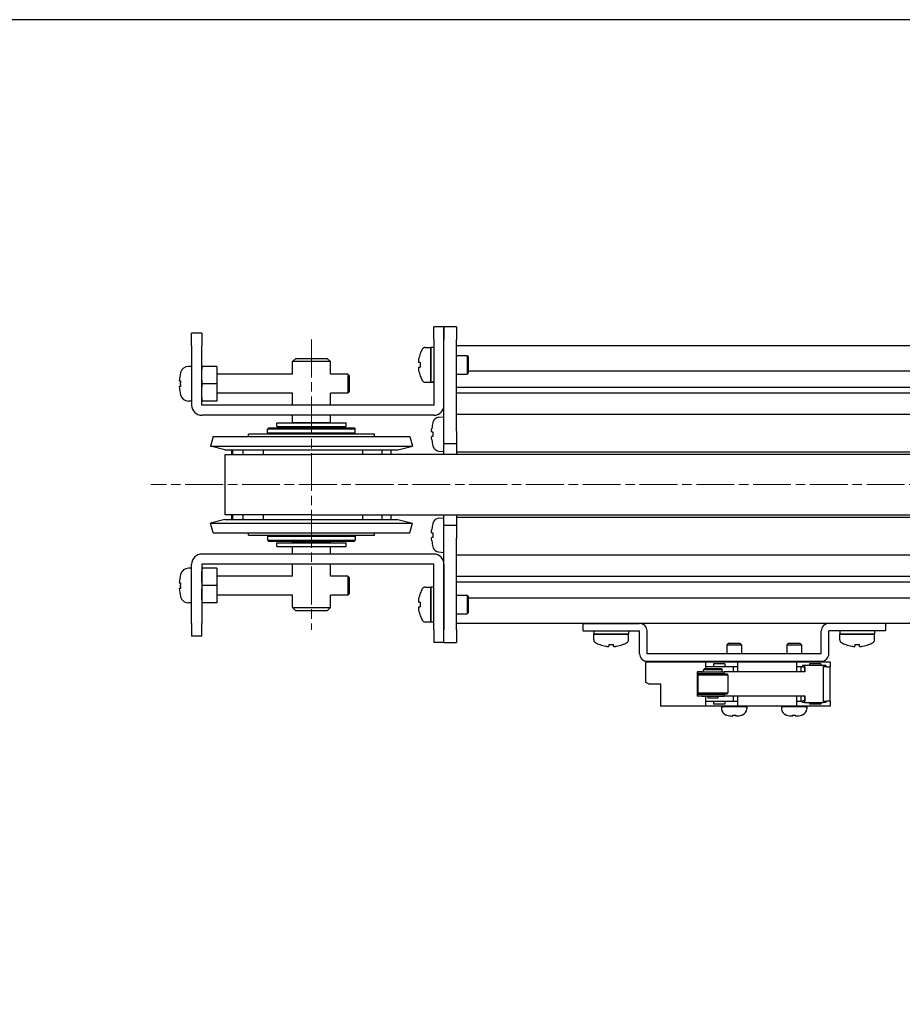
# Model space of a CAD drawing. Units: millimetres. Extents: x 0 to 800, y 0 to 500.
# Drawn here: x 172 to 312, y 344 to 500 of the extents above; entities that cross this region are included whole.
import ezdxf

# ---------------------------------------------------------------- set-up
doc = ezdxf.new("R2010")
doc.units = ezdxf.units.MM
doc.linetypes.add('AM_ISO08W050x2', pattern=[9, 6, -0.75, 1.5, -0.75])
doc.layers.add('AM_7', color=142, linetype='AM_ISO08W050x2', lineweight=13)
doc.layers.add('AM_VIEWS', color=1, linetype='Continuous', lineweight=25, plot=False)

msp = doc.modelspace()

# ---------------------------------------------------------------- linework, layer by layer
at = {"lineweight": 30}
for p, q in [((239.2432, 451.2884), (237.6432, 451.2884)), ((237.6432, 449.2884), (237.6432, 451.2884)), ((239.2432, 449.2884), (239.2432, 451.2884)), ((241.2432, 451.2884), (239.2432, 451.2884)), ((239.2432, 451.2884), (239.2432, 449.2884)), ((241.2432, 451.2884), (241.2432, 449.2884)), ((199.2432, 448.2884), (199.2432, 450.2884)), ((200.8432, 450.2884), (199.2432, 450.2884)), ((200.8432, 450.2884), (200.8432, 448.2884)), ((199.2432, 448.2884), (199.2432, 438.8984)), ((200.8432, 438.8984), (200.8432, 448.2884)), ((236.2428, 448.0384), (237.1432, 448.0384)), ((237.1432, 442.5384), (237.1432, 448.0384)), ((237.1432, 448.0384), (237.1432, 442.5498)), ((237.6432, 448.0384), (237.1432, 448.0384)), ((237.6432, 449.2884), (237.6432, 438.8984)), ((239.2432, 434.7884), (239.2432, 449.2884)), ((239.2432, 438.8984), (239.2432, 449.2884)), ((241.2432, 434.7884), (241.2432, 449.2884)), ((356.2432, 448.2884), (241.2432, 448.2884)), ((235.4907, 447.0884), (235.4769, 447.0884)), ((241.2432, 446.7884), (242.8932, 446.7884)), ((242.8932, 446.7884), (242.8932, 443.7884)), ((243.1432, 446.5384), (242.8932, 446.7884)), ((243.1432, 444.0384), (243.1432, 446.5384)), ((199.2432, 445.0384), (198.7453, 445.0384)), ((203.2432, 445.0384), (200.9572, 445.0384)), ((203.2432, 445.0384), (203.2432, 442.2884)), ((215.7432, 446.2884), (215.2432, 445.7884)), ((221.2432, 445.7884), (215.2432, 445.7884)), ((215.2432, 443.7884), (215.2432, 445.7884)), ((215.7432, 446.2884), (220.7432, 446.2884)), ((220.7432, 446.2884), (221.2432, 445.7884)), ((221.2432, 443.7884), (221.2432, 445.7884)), ((235.4907, 445.6484), (235.2305, 445.6484)), ((235.2305, 444.9284), (235.4907, 444.9284)), ((215.2432, 443.7884), (203.2432, 443.7884)), ((223.9932, 443.7884), (221.2432, 443.7884)), ((223.9932, 443.7884), (223.9932, 440.7884)), ((224.2432, 443.5384), (223.9932, 443.7884)), ((224.2432, 441.0384), (224.2432, 443.5384)), ((235.4769, 443.4884), (235.4907, 443.4884)), ((241.2432, 443.7884), (242.8932, 443.7884)), ((243.1432, 444.0384), (242.8932, 443.7884)), ((356.2432, 444.2884), (243.1432, 444.2884)), ((197.2739, 442.7384), (197.4949, 442.7384)), ((197.4949, 441.8384), (197.2739, 441.8384)), ((197.4949, 442.7384), (197.5101, 442.7384)), ((197.5101, 441.8384), (197.4949, 441.8384)), ((203.2432, 442.2884), (200.9572, 442.2884)), ((203.2432, 442.2884), (203.2432, 439.5384)), ((236.2428, 442.5384), (237.1432, 442.5384)), ((237.6432, 442.5384), (237.5762, 442.5384)), ((215.2432, 440.7884), (203.2432, 440.7884)), ((215.2432, 438.8884), (215.2432, 440.7884)), ((221.2432, 438.8884), (221.2432, 440.7884)), ((223.9932, 440.7884), (221.2432, 440.7884)), ((224.2432, 441.0384), (223.9932, 440.7884)), ((241.2432, 441.7423), (356.2432, 441.7423)), ((356.2432, 440.7884), (241.2432, 440.7884)), ((199.2432, 439.5384), (198.7453, 439.5384)), ((237.6332, 438.8884), (200.8532, 438.8884)), ((203.2432, 439.5384), (200.9572, 439.5384)), ((237.6332, 437.2884), (200.8532, 437.2884)), ((215.2432, 436.0884), (215.2432, 437.2884)), ((221.2432, 436.0884), (221.2432, 437.2884)), ((241.2432, 437.4884), (356.2432, 437.4884)), ((212.7432, 436.0884), (223.7432, 436.0884)), ((212.7432, 435.4884), (212.7432, 436.0884)), ((221.2432, 436.0884), (215.2432, 436.0884)), ((223.7432, 435.4884), (223.7432, 436.0884)), ((237.4786, 436.0884), (237.4885, 436.0884)), ((238.3959, 436.9643), (239.2432, 437.0384)), ((202.6573, 433.9473), (202.2432, 432.4019)), ((202.6573, 433.9473), (233.8291, 433.9473)), ((228.2432, 434.2884), (208.2432, 434.2884)), ((208.2432, 433.9473), (208.2432, 434.2884)), ((211.4932, 435.2884), (211.2932, 435.0884)), ((225.1932, 435.0884), (211.2932, 435.0884)), ((211.2932, 434.4884), (211.2932, 435.0884)), ((211.2932, 434.4884), (225.1932, 434.4884)), ((211.4932, 434.2884), (211.2932, 434.4884)), ((211.4932, 435.2884), (224.9932, 435.2884)), ((212.7432, 435.4884), (223.7432, 435.4884)), ((215.2432, 435.3884), (221.2432, 435.3884)), ((215.2432, 435.2884), (215.2432, 435.3884)), ((215.7432, 435.4884), (215.7432, 435.3884)), ((220.7432, 435.4884), (220.7432, 435.3884)), ((221.2432, 435.2884), (221.2432, 435.3884)), ((224.9932, 435.2884), (225.1932, 435.0884)), ((224.9932, 434.2884), (225.1932, 434.4884)), ((225.1932, 434.4884), (225.1932, 435.0884)), ((228.2432, 433.9473), (228.2432, 434.2884)), ((233.8291, 433.9473), (234.2432, 432.4019)), ((237.3132, 434.6551), (237.4885, 434.6551)), ((239.2432, 432.7884), (239.2432, 434.7884)), ((241.2432, 434.7884), (241.2432, 432.7884)), ((202.2432, 432.4019), (234.2432, 432.4019)), ((204.5325, 431.7884), (202.2432, 432.4019)), ((231.9538, 431.7884), (234.2432, 432.4019)), ((237.4885, 433.9218), (237.3132, 433.9218)), ((237.4885, 432.4884), (237.4786, 432.4884)), ((239.2432, 432.7884), (241.2432, 432.7884)), ((239.2432, 431.0884), (239.2432, 432.7884)), ((241.2432, 432.7884), (241.2432, 431.0884)), ((204.5325, 431.7884), (231.9538, 431.7884)), ((204.5632, 431.0884), (218.2432, 431.0884)), ((204.5632, 421.4884), (204.5632, 431.0884)), ((205.6371, 431.0884), (205.6371, 431.7884)), ((205.7187, 431.7884), (205.7187, 431.0884)), ((207.3646, 431.7884), (207.3646, 431.0884)), ((210.5739, 431.7884), (210.5739, 431.0884)), ((356.2432, 431.0884), (218.2432, 431.0884)), ((226.3925, 431.0884), (226.3925, 431.7884)), ((229.4256, 431.0884), (229.4256, 431.7884)), ((230.8493, 431.0884), (230.8493, 431.7884)), ((238.3959, 431.6125), (239.2432, 431.5384)), ((356.2432, 431.4618), (241.2432, 431.4618)), ((218.2432, 421.4884), (204.5632, 421.4884)), ((205.6371, 420.7884), (205.6371, 421.4884)), ((205.7187, 421.4884), (205.7187, 420.7884)), ((207.3646, 421.4884), (207.3646, 420.7884)), ((210.5739, 421.4884), (210.5739, 420.7884)), ((218.2432, 421.4884), (356.2432, 421.4884)), ((226.3925, 420.7884), (226.3925, 421.4884)), ((229.4256, 420.7884), (229.4256, 421.4884)), ((230.8493, 420.7884), (230.8493, 421.4884)), ((239.2432, 419.7884), (239.2432, 421.4884)), ((241.2432, 421.4884), (241.2432, 419.7884)), ((204.5325, 420.7884), (202.2432, 420.175)), ((202.2432, 420.175), (234.2432, 420.175)), ((202.6573, 418.6295), (202.2432, 420.175)), ((204.5325, 420.7884), (231.9538, 420.7884)), ((231.9538, 420.7884), (234.2432, 420.175)), ((233.8291, 418.6295), (234.2432, 420.175)), ((237.4786, 420.0884), (237.4885, 420.0884)), ((238.3959, 420.9643), (239.2432, 421.0384)), ((241.2432, 421.1151), (356.2432, 421.1151)), ((202.6573, 418.6295), (233.8291, 418.6295)), ((208.2432, 418.2884), (208.2432, 418.6295)), ((228.2432, 418.2884), (228.2432, 418.6295)), ((237.3132, 418.6551), (237.4885, 418.6551)), ((239.2432, 417.7884), (239.2432, 419.7884)), ((241.2432, 419.7884), (239.2432, 419.7884)), ((241.2432, 419.7884), (241.2432, 417.7884)), ((208.2432, 418.2884), (228.2432, 418.2884)), ((211.4932, 418.2884), (211.2932, 418.0884)), ((225.1932, 418.0884), (211.2932, 418.0884)), ((211.2932, 418.0884), (211.2932, 417.4884)), ((211.2932, 417.4884), (225.1932, 417.4884)), ((211.4932, 417.2884), (211.2932, 417.4884)), ((224.9932, 417.2884), (211.4932, 417.2884)), ((212.7432, 417.0884), (223.7432, 417.0884)), ((212.7432, 416.4884), (212.7432, 417.0884)), ((215.2432, 417.1884), (215.2432, 417.2884)), ((221.2432, 417.1884), (215.2432, 417.1884)), ((215.7432, 417.1884), (215.7432, 417.0884)), ((220.7432, 417.1884), (220.7432, 417.0884)), ((221.2432, 417.1884), (221.2432, 417.2884)), ((223.7432, 416.4884), (223.7432, 417.0884)), ((224.9932, 418.2884), (225.1932, 418.0884)), ((224.9932, 417.2884), (225.1932, 417.4884)), ((225.1932, 418.0884), (225.1932, 417.4884)), ((237.4885, 417.9218), (237.3132, 417.9218)), ((239.2432, 403.2884), (239.2432, 417.7884)), ((241.2432, 403.2884), (241.2432, 417.7884)), ((237.6332, 415.2884), (200.8532, 415.2884)), ((212.7432, 416.4884), (223.7432, 416.4884)), ((215.2432, 416.4884), (221.2432, 416.4884)), ((215.2432, 415.2884), (215.2432, 416.4884)), ((221.2432, 415.2884), (221.2432, 416.4884)), ((237.4885, 416.4884), (237.4786, 416.4884)), ((238.3959, 415.6125), (239.2432, 415.5384)), ((199.2432, 404.2884), (199.2432, 413.6784)), ((200.8432, 413.6784), (200.8432, 404.2884)), ((237.6332, 413.6884), (200.8532, 413.6884)), ((215.2432, 411.7884), (215.2432, 413.6884)), ((221.2432, 411.7884), (221.2432, 413.6884)), ((237.6432, 403.2884), (237.6432, 413.6784)), ((239.2432, 413.6784), (239.2432, 403.2884)), ((356.2432, 415.0884), (241.2432, 415.0884)), ((199.2432, 413.0384), (198.7453, 413.0384)), ((203.2432, 413.0384), (200.9572, 413.0384)), ((203.2432, 413.0384), (203.2432, 410.2884)), ((197.2739, 410.7384), (197.4949, 410.7384)), ((197.4949, 410.7384), (197.5101, 410.7384)), ((215.2432, 411.7884), (203.2432, 411.7884)), ((223.9932, 411.7884), (221.2432, 411.7884)), ((223.9932, 411.7884), (223.9932, 408.7884)), ((224.2432, 411.5384), (223.9932, 411.7884)), ((224.2432, 409.0384), (224.2432, 411.5384)), ((241.2432, 411.7884), (356.2432, 411.7884)), ((356.2432, 410.8345), (241.2432, 410.8345)), ((197.4949, 409.8384), (197.2739, 409.8384)), ((197.5101, 409.8384), (197.4949, 409.8384)), ((203.2432, 410.2884), (200.9572, 410.2884)), ((203.2432, 410.2884), (203.2432, 407.5384)), ((224.2432, 409.0384), (223.9932, 408.7884)), ((235.4907, 409.0884), (235.4769, 409.0884)), ((236.2428, 410.0384), (237.1432, 410.0384)), ((237.1432, 404.5384), (237.1432, 410.0384)), ((237.1432, 410.0384), (237.1432, 404.5498)), ((237.6432, 410.0384), (237.1432, 410.0384)), ((199.2432, 407.5384), (198.7453, 407.5384)), ((203.2432, 407.5384), (200.9572, 407.5384)), ((215.2432, 408.7884), (203.2432, 408.7884)), ((215.2432, 406.7884), (215.2432, 408.7884)), ((221.2432, 406.7884), (221.2432, 408.7884)), ((223.9932, 408.7884), (221.2432, 408.7884)), ((235.4907, 407.6484), (235.2305, 407.6484)), ((241.2432, 408.7884), (242.8932, 408.7884)), ((242.8932, 408.7884), (242.8932, 405.7884)), ((243.1432, 408.5384), (242.8932, 408.7884)), ((243.1432, 406.0384), (243.1432, 408.5384)), ((356.2432, 408.2884), (243.1432, 408.2884)), ((215.2432, 406.7884), (221.2432, 406.7884)), ((215.7432, 406.2884), (215.2432, 406.7884)), ((220.7432, 406.2884), (215.7432, 406.2884)), ((220.7432, 406.2884), (221.2432, 406.7884)), ((235.2305, 406.9284), (235.4907, 406.9284)), ((243.1432, 406.0384), (242.8932, 405.7884)), ((199.2432, 404.2884), (199.2432, 402.2884)), ((200.8432, 402.2884), (200.8432, 404.2884)), ((235.4769, 405.4884), (235.4907, 405.4884)), ((236.2428, 404.5384), (237.1432, 404.5384)), ((237.6432, 404.5384), (237.5762, 404.5384)), ((241.2432, 405.7884), (242.8932, 405.7884)), ((356.2432, 404.2884), (241.2432, 404.2884)), ((261.2432, 404.2884), (270.2432, 404.2884)), ((261.2432, 404.2884), (261.2432, 403.0884)), ((309.2432, 404.2884), (300.2432, 404.2884)), ((309.2432, 404.2884), (309.2432, 403.0884)), ((237.6432, 403.2884), (237.6432, 401.2884)), ((239.2432, 401.2884), (239.2432, 403.2884)), ((239.2432, 401.2884), (239.2432, 403.2884)), ((241.2432, 403.2884), (241.2432, 401.2884)), ((261.2432, 403.0884), (270.2432, 403.0884)), ((262.9932, 403.0884), (262.9932, 402.5884)), ((268.4932, 403.0884), (268.4932, 402.5884)), ((270.2432, 399.4884), (270.2432, 403.0884)), ((271.4432, 399.4884), (271.4432, 403.0884)), ((299.0432, 399.4884), (299.0432, 403.0884)), ((300.2432, 399.4884), (300.2432, 403.0884)), ((309.2432, 403.0884), (300.2432, 403.0884)), ((301.9932, 403.0884), (301.9932, 402.5884)), ((307.4932, 403.0884), (307.4932, 402.5884)), ((200.8432, 402.2884), (199.2432, 402.2884)), ((239.2432, 401.2884), (237.6432, 401.2884)), ((239.2432, 401.2884), (241.2432, 401.2884)), ((268.4932, 402.5884), (262.9932, 402.5884)), ((262.9932, 401.688), (262.9932, 402.5884)), ((262.9932, 402.5884), (268.4932, 402.5884)), ((268.4932, 401.688), (268.4932, 402.5884)), ((307.4932, 402.5884), (301.9932, 402.5884)), ((301.9932, 401.688), (301.9932, 402.5884)), ((301.9932, 402.5884), (307.4932, 402.5884)), ((307.4932, 401.688), (307.4932, 402.5884)), ((263.9432, 400.936), (263.9432, 400.9221)), ((265.3832, 400.936), (265.3832, 400.6757)), ((266.1032, 400.6757), (266.1032, 400.936)), ((267.5432, 400.9221), (267.5432, 400.936)), ((284.2932, 401.0884), (284.0932, 400.8884)), ((284.0932, 400.8884), (286.3932, 400.8884)), ((284.0932, 400.8884), (284.0932, 399.4884)), ((286.1932, 401.0884), (284.2932, 401.0884)), ((286.1932, 401.0884), (286.3932, 400.8884)), ((286.3932, 400.8884), (286.3932, 399.4884)), ((293.7932, 401.0884), (293.5932, 400.8884)), ((293.5932, 400.8884), (295.8932, 400.8884)), ((293.5932, 400.8884), (293.5932, 399.4884)), ((295.6932, 401.0884), (293.7932, 401.0884)), ((295.6932, 401.0884), (295.8932, 400.8884)), ((295.8932, 400.8884), (295.8932, 399.4884)), ((302.9432, 400.936), (302.9432, 400.9221)), ((304.3832, 400.936), (304.3832, 400.6757)), ((305.1032, 400.6757), (305.1032, 400.936)), ((306.5432, 400.9221), (306.5432, 400.936)), ((271.2432, 398.1884), (280.7432, 398.1884)), ((271.2432, 394.9194), (271.2432, 398.1884)), ((299.0432, 399.4884), (271.4432, 399.4884)), ((271.4432, 398.2884), (299.0432, 398.2884)), ((280.7432, 398.1884), (283.4932, 398.1884)), ((280.7432, 397.1384), (280.7432, 398.1884)), ((283.4432, 398.1884), (283.4432, 398.2884)), ((283.4932, 398.1884), (284.6932, 398.1884)), ((284.6932, 398.1884), (285.7432, 398.1884)), ((285.7432, 398.1884), (295.1432, 398.1884)), ((285.7432, 398.1884), (285.7432, 397.3884)), ((287.0432, 398.1884), (287.0432, 398.2884)), ((292.9432, 398.1884), (292.9432, 398.2884)), ((295.1432, 398.1884), (296.1932, 398.1884)), ((295.1432, 397.3884), (295.1432, 398.1884)), ((296.1932, 398.1884), (297.3932, 398.1884)), ((296.5432, 398.1884), (296.5432, 398.2884)), ((297.3932, 398.1884), (300.4432, 398.1884)), ((300.4432, 398.1884), (300.4432, 397.3884)), ((280.093, 396.6384), (279.4394, 396.6384)), ((280.093, 396.6384), (283.6574, 396.6384)), ((280.5574, 397.1384), (280.3574, 396.9384)), ((283.3574, 396.9384), (280.3574, 396.9384)), ((280.3574, 396.6384), (280.3574, 396.9384)), ((280.5574, 397.1384), (283.1574, 397.1384)), ((285.1432, 397.3884), (280.7432, 397.3884)), ((283.7432, 397.8884), (281.9432, 397.8884)), ((281.9432, 397.8884), (281.9432, 397.3884)), ((283.1574, 397.1384), (283.3574, 396.9384)), ((283.3574, 396.6384), (283.3574, 396.9384)), ((283.6574, 396.3384), (283.6574, 396.6384)), ((296.4457, 396.5884), (283.6574, 396.5884)), ((283.7432, 397.8884), (283.7432, 397.3884)), ((285.7432, 397.3884), (285.1432, 397.3884)), ((285.1432, 396.5884), (285.1432, 397.3884)), ((285.7432, 397.3884), (285.7432, 396.5884)), ((295.8432, 397.3884), (295.1432, 397.3884)), ((295.1432, 396.5884), (295.1432, 397.3884)), ((296.1455, 397.3884), (295.8432, 397.3884)), ((295.8432, 396.5884), (295.8432, 397.3884)), ((296.3863, 397.6384), (296.0694, 397.6384)), ((296.0694, 397.6384), (296.0694, 397.3884)), ((296.3863, 397.3384), (296.1455, 397.3384)), ((299.3268, 397.6384), (296.3863, 397.6384)), ((296.3863, 397.3384), (296.3863, 396.5884)), ((296.4457, 397.3384), (296.4457, 396.5884)), ((298.9932, 397.8884), (297.1932, 397.8884)), ((297.1932, 397.8884), (297.1932, 397.6384)), ((298.9932, 397.8884), (298.9932, 397.6384)), ((299.7545, 397.6384), (299.3268, 397.6384)), ((299.9432, 397.3884), (299.3854, 397.3884)), ((299.3863, 392.0384), (299.3863, 397.3384)), ((299.7545, 397.6384), (299.7545, 397.3884)), ((299.9432, 397.3884), (300.4432, 397.3884)), ((300.4432, 391.9884), (300.4432, 397.3884)), ((271.6432, 394.6884), (271.2432, 394.9194)), ((279.38, 396.3384), (279.38, 393.0384)), ((279.4394, 393.0384), (279.4394, 396.3384)), ((280.093, 396.3384), (279.4394, 396.3384)), ((279.6574, 396.2884), (279.4574, 396.0884)), ((284.2574, 396.0884), (279.4574, 396.0884)), ((279.4574, 396.0884), (279.4574, 393.2884)), ((279.6574, 396.2884), (284.0574, 396.2884)), ((280.093, 396.3384), (283.6574, 396.3384)), ((282.9681, 396.3384), (282.9681, 396.2884)), ((283.0171, 396.3384), (282.9681, 396.2884)), ((284.0574, 396.2884), (284.2574, 396.0884)), ((284.2574, 396.0884), (284.2574, 393.2884)), ((271.6432, 394.6884), (273.5432, 394.6884)), ((273.5432, 394.6884), (273.5432, 391.1884)), ((280.093, 393.0384), (279.4394, 393.0384)), ((280.093, 392.7384), (279.4394, 392.7384)), ((279.4574, 393.2884), (284.2574, 393.2884)), ((279.6574, 393.0884), (279.4574, 393.2884)), ((284.0574, 393.0884), (279.6574, 393.0884)), ((280.093, 393.0384), (283.6574, 393.0384)), ((280.093, 392.7384), (283.6574, 392.7384)), ((280.7432, 391.1884), (280.7432, 392.7384)), ((280.7432, 391.9884), (285.1432, 391.9884)), ((281.0574, 392.7384), (281.0574, 392.4384)), ((282.6574, 392.4384), (281.0574, 392.4384)), ((281.9432, 391.9884), (281.9432, 391.4884)), ((282.6574, 392.7384), (282.6574, 392.4384)), ((282.9681, 393.0884), (282.9681, 393.0384)), ((282.9681, 393.0884), (283.0171, 393.0384)), ((283.6574, 392.7384), (283.6574, 393.0384)), ((283.6574, 392.7884), (296.4457, 392.7884)), ((283.7432, 391.9884), (283.7432, 391.4884)), ((284.0574, 393.0884), (284.2574, 393.2884)), ((285.1432, 391.9884), (285.1432, 392.7884)), ((285.1432, 391.9884), (285.7432, 391.9884)), ((285.7432, 392.7884), (285.7432, 391.9884)), ((285.7432, 391.9884), (285.7432, 391.1884)), ((295.1432, 391.9884), (295.1432, 392.7884)), ((295.1432, 391.1884), (295.1432, 391.9884)), ((295.1432, 391.9884), (295.8432, 391.9884)), ((295.8432, 391.9884), (295.8432, 392.7884)), ((295.8432, 391.9884), (296.1455, 391.9884)), ((296.0694, 391.7384), (296.0694, 391.9884)), ((296.3863, 392.0384), (296.1455, 392.0384)), ((296.3863, 392.7884), (296.3863, 392.0384)), ((296.4457, 392.7884), (296.4457, 392.0384)), ((299.3854, 391.9884), (299.9432, 391.9884)), ((299.7545, 391.7384), (299.7545, 391.9884)), ((300.4432, 391.9884), (299.9432, 391.9884)), ((300.4432, 391.9884), (300.4432, 391.1884)), ((280.7432, 391.1884), (273.5432, 391.1884)), ((283.4932, 391.1884), (280.7432, 391.1884)), ((283.7432, 391.4884), (281.9432, 391.4884)), ((283.2432, 391.0884), (283.4432, 391.0884)), ((283.2432, 391.0884), (283.2432, 390.7461)), ((283.4432, 391.1884), (283.4432, 391.0884)), ((287.0432, 391.0884), (283.4432, 391.0884)), ((284.6932, 391.1884), (283.4932, 391.1884)), ((285.7432, 391.1884), (284.6932, 391.1884)), ((295.1432, 391.1884), (285.7432, 391.1884)), ((287.0432, 391.1884), (287.0432, 391.0884)), ((287.0432, 391.0884), (287.2432, 391.0884)), ((287.2432, 391.0884), (287.2432, 390.7461)), ((292.7432, 391.0884), (292.9432, 391.0884)), ((292.7432, 391.0884), (292.7432, 390.7461)), ((292.9432, 391.1884), (292.9432, 391.0884)), ((296.5432, 391.0884), (292.9432, 391.0884)), ((296.1932, 391.1884), (295.1432, 391.1884)), ((296.3863, 391.7384), (296.0694, 391.7384)), ((297.3932, 391.1884), (296.1932, 391.1884)), ((296.3863, 391.7384), (299.3268, 391.7384)), ((296.5432, 391.1884), (296.5432, 391.0884)), ((296.5432, 391.0884), (296.7432, 391.0884)), ((296.7432, 391.0884), (296.7432, 390.7461)), ((297.1932, 391.7384), (297.1932, 391.4884)), ((298.9932, 391.4884), (297.1932, 391.4884)), ((300.4432, 391.1884), (297.3932, 391.1884)), ((298.9932, 391.7384), (298.9932, 391.4884)), ((299.7545, 391.7384), (299.3268, 391.7384)), ((284.0432, 389.7614), (284.0432, 389.7684)), ((285.0032, 389.602), (285.0032, 389.7684)), ((285.4832, 389.7684), (285.4832, 389.602)), ((286.4432, 389.7684), (286.4432, 389.7614)), ((293.5432, 389.7614), (293.5432, 389.7684)), ((294.5032, 389.602), (294.5032, 389.7684)), ((294.9832, 389.7684), (294.9832, 389.602)), ((295.9432, 389.7684), (295.9432, 389.7614))]:
    msp.add_line(p, q, dxfattribs=at)
for centre, radius, start, end in [((236.2428, 447.5384), 0.5, 90, 150.155576), ((240.1645, 445.2884), 5.0084, 158.936698, 170.112572), ((240.1645, 445.2884), 5.0213, 150.155576, 158.993473), ((198.7453, 443.7384), 1.3, 90, 164.381502), ((240.1645, 445.2884), 4.6876, 175.595407, 184.404593), ((203.8453, 442.2884), 6.5867, 164.605438, 176.082547), ((240.1645, 445.2884), 5.0084, 189.887428, 201.063302), ((240.1645, 445.2884), 5.0213, 201.006527, 209.844424), ((203.8453, 442.2884), 6.5867, 183.917453, 195.394562), ((236.2428, 443.0384), 0.5, 209.844424, 270), ((198.7453, 440.8384), 1.3, 195.618498, 270), ((200.8532, 438.8984), 1.61, 180, 270), ((200.8532, 438.8984), 0.01, 180, 270), ((237.6332, 438.8984), 1.61, 270, 0), ((237.6332, 438.8984), 0.01, 270, 0), ((244.2432, 434.2884), 6.9904, 165.078444, 172.464966), ((244.2432, 434.2884), 7, 163.742972, 165.099403), ((238.4831, 435.9681), 1, 95, 163.742972), ((244.2432, 434.2884), 6.7646, 176.892838, 183.107162), ((244.2432, 434.2884), 6.9904, 187.535034, 194.921556), ((244.2432, 434.2884), 7, 194.900597, 196.257028), ((238.4831, 432.6087), 1, 196.257028, 265), ((244.2432, 418.2884), 6.9904, 165.078444, 172.464966), ((244.2432, 418.2884), 7, 163.742972, 165.099403), ((238.4831, 419.9681), 1, 95, 163.742972), ((244.2432, 418.2884), 6.7646, 176.892838, 183.107162), ((244.2432, 418.2884), 6.9904, 187.535034, 194.921556), ((200.8532, 413.6784), 1.61, 90, 180), ((244.2432, 418.2884), 7, 194.900597, 196.257028), ((238.4831, 416.6087), 1, 196.257028, 265), ((237.6332, 413.6784), 1.61, 0, 90), ((200.8532, 413.6784), 0.01, 90, 180), ((237.6332, 413.6784), 0.01, 0, 90), ((198.7453, 411.7384), 1.3, 90, 164.381502), ((203.8453, 410.2884), 6.5867, 164.605438, 176.082547), ((203.8453, 410.2884), 6.5867, 183.917453, 195.394562), ((240.1645, 407.2884), 5.0084, 158.936698, 170.112572), ((240.1645, 407.2884), 5.0213, 150.155576, 158.993473), ((236.2428, 409.5384), 0.5, 90, 150.155576), ((198.7453, 408.8384), 1.3, 195.618498, 270), ((240.1645, 407.2884), 4.6876, 175.595407, 184.404593), ((240.1645, 407.2884), 5.0084, 189.887428, 201.063302), ((240.1645, 407.2884), 5.0213, 201.006527, 209.844424), ((236.2428, 405.0384), 0.5, 209.844424, 270), ((270.2432, 403.0884), 1.2, 0, 90), ((300.2432, 403.0884), 1.2, 90, 180), ((263.4932, 401.688), 0.5, 180, 240.155576), ((265.7432, 405.6097), 5.0213, 240.155576, 248.993473), ((265.7432, 405.6097), 5.0213, 291.006527, 299.844424), ((267.9932, 401.688), 0.5, 299.844424, 0), ((302.4932, 401.688), 0.5, 180, 240.155576), ((304.7432, 405.6097), 5.0213, 240.155576, 248.993473), ((304.7432, 405.6097), 5.0213, 291.006527, 299.844424), ((306.9932, 401.688), 0.5, 299.844424, 0), ((265.7432, 405.6097), 5.0084, 248.936698, 260.112572), ((265.7432, 405.6097), 4.6876, 265.595407, 274.404593), ((265.7432, 405.6097), 5.0084, 279.887428, 291.063302), ((304.7432, 405.6097), 5.0084, 248.936698, 260.112572), ((304.7432, 405.6097), 4.6876, 265.595407, 274.404593), ((304.7432, 405.6097), 5.0084, 279.887428, 291.063302), ((271.4432, 399.4884), 1.2, 180, 270), ((299.0432, 399.4884), 1.2, 270, 0), ((284.2432, 390.7461), 1, 180, 252.079787), ((286.2432, 390.7461), 1, 287.920213, 0), ((293.7432, 390.7461), 1, 180, 252.079787), ((295.7432, 390.7461), 1, 287.920213, 0), ((285.2432, 393.8384), 4.25, 252.079787, 253.599314), ((285.2432, 393.8384), 4.2432, 253.572359, 266.757572), ((285.2432, 393.8384), 4.0771, 266.625287, 273.374713), ((285.2432, 393.8384), 4.2432, 273.242428, 286.427641), ((285.2432, 393.8384), 4.25, 286.400686, 287.920213), ((294.7432, 393.8384), 4.25, 252.079787, 253.599314), ((294.7432, 393.8384), 4.2432, 253.572359, 266.757572), ((294.7432, 393.8384), 4.0771, 266.625287, 273.374713), ((294.7432, 393.8384), 4.2432, 273.242428, 286.427641), ((294.7432, 393.8384), 4.25, 286.400686, 287.920213)]:
    msp.add_arc(centre, radius, start, end, dxfattribs=at)
for centre, major_axis, ratio, start_param, end_param in [((197.8657, 444.0884), (0.3724, 0), 0.00001, 2.8395457, 3.04918166), ((198.5772, 443.69), (-0.0887, -1.2447), 0.90622738, 4.45176401, 4.49499731), ((197.8677, 441.8505), (0.1031, -1.6537), 0.21763406, 4.13203868, 4.34110811), ((197.8657, 442.7224), (-0.102, -1.6483), 0.21728789, 5.08217484, 5.29181191), ((236.7102, 445.2884), (4.7631, 0), 0.57735027, 4.80342376, 4.90954564), ((237.5759, 453.5085), (0, -10.9701), 0.8660254, 6.23761777, 6.28321187), ((237.5762, 445.2884), (4.7631, 0), 0.57735071, 4.71238899, 4.72645313), ((198.9049, 441.0005), (1.1436, 0.9672), 0.93763237, 2.73229661, 2.77014301), ((197.8677, 440.4884), (0.3744, 0), 0.00001, 2.84034343, 3.04941112), ((197.8657, 412.0884), (0.3724, 0), 0.00001, 2.83954569, 3.04918165), ((198.5772, 411.69), (-0.0887, -1.2447), 0.90622738, 4.45176401, 4.49499731), ((197.8677, 409.8505), (0.1031, -1.6537), 0.21763406, 4.13203868, 4.34110811), ((197.8657, 410.7224), (-0.102, -1.6483), 0.21728789, 5.08217484, 5.29181191), ((198.9049, 409.0005), (1.1436, 0.9672), 0.93763237, 2.73229661, 2.77014301), ((197.8677, 408.4884), (0.3744, 0), 0.00001, 2.84035238, 3.04942077), ((236.7102, 407.2884), (4.7631, 0), 0.57735027, 4.80342376, 4.90954564), ((237.5759, 415.5085), (0, -10.9701), 0.8660254, 6.23761777, 6.28321187), ((237.5762, 407.2884), (4.7631, 0), 0.57735071, 4.71238899, 4.72645313), ((279.4394, 396.3384), (0, 0.3), 0.19806552, 0, 1.57079633), ((296.3863, 397.3384), (0, 0.3), 0.19806552, 4.71238898, 6.28318531), ((299.3268, 397.3384), (0, 0.3), 0.19806552, 4.71238898, 6.28318531), ((279.4394, 393.0384), (0, -0.3), 0.19806552, 4.71238898, 6.28318531), ((296.3863, 392.0384), (0, -0.3), 0.19806552, 0, 1.57079633), ((299.3268, 392.0384), (0, -0.3), 0.19806552, 0, 1.57079633)]:
    msp.add_ellipse(centre, major_axis=major_axis, ratio=ratio, start_param=start_param, end_param=end_param, dxfattribs=at)
for points, weights in [([(200.9572, 445.0384), (200.8432, 445.0384), (200.8432, 445.0384)], [3.06964786509, 3.30708595377, 3.30708595377]), ([(200.8432, 443.6634), (200.8432, 444.3016), (200.9572, 445.0384)], [3.30708595377, 3.30708595377, 3.06964786509]), ([(200.9572, 442.2884), (200.8432, 443.0253), (200.8432, 443.6634)], [3.06964786509, 3.30708595377, 3.30708595377]), ([(200.8432, 440.9134), (200.8432, 441.5516), (200.9572, 442.2884)], [3.30708595377, 3.30708595377, 3.06964786509]), ([(200.9572, 439.5384), (200.8432, 440.2753), (200.8432, 440.9134)], [3.06964786509, 3.30708595377, 3.30708595377]), ([(200.8432, 439.5384), (200.8432, 439.5384), (200.9572, 439.5384)], [3.30708595377, 3.30708595377, 3.06964786509]), ([(200.8432, 413.0384), (200.8432, 413.0384), (200.9572, 413.0384)], [3.30708595377, 3.30708595377, 3.06964786509]), ([(200.8432, 411.6634), (200.8432, 412.3016), (200.9572, 413.0384)], [3.30708595377, 3.30708595377, 3.06964786509]), ([(200.9572, 410.2884), (200.8432, 411.0253), (200.8432, 411.6634)], [3.06964786509, 3.30708595377, 3.30708595377]), ([(200.8432, 408.9134), (200.8432, 409.5516), (200.9572, 410.2884)], [3.30708595377, 3.30708595377, 3.06964786509]), ([(200.8432, 407.5384), (200.8432, 407.5384), (200.9572, 407.5384)], [3.30708595377, 3.30708595377, 3.06964786509]), ([(200.9572, 407.5384), (200.8432, 408.2753), (200.8432, 408.9134)], [3.06964786509, 3.30708595377, 3.30708595377])]:
    msp.add_rational_spline(points, weights, degree=2, dxfattribs=at)
for points, knots in [([(235.2305, 446.1484), (235.2196, 446.0862), (235.2102, 446.0194), (235.1976, 445.8961), (235.1945, 445.8395), (235.1945, 445.7502), (235.1976, 445.7117), (235.2102, 445.6608), (235.2196, 445.6484), (235.2305, 445.6484)], [0.230234299, 0.230234299, 0.230234299, 0.230234299, 0.2491871827, 0.2491871827, 0.2681400664, 0.2681400664, 0.28709295, 0.28709295, 0.3060458337, 0.3060458337, 0.3060458337, 0.3060458337]), ([(235.2305, 444.9284), (235.2196, 444.9284), (235.2102, 444.9161), (235.1976, 444.8652), (235.1945, 444.8266), (235.1945, 444.7373), (235.1976, 444.6808), (235.2102, 444.5575), (235.2196, 444.4907), (235.2305, 444.4284)], [0.1530436199, 0.1530436199, 0.1530436199, 0.1530436199, 0.1719965036, 0.1719965036, 0.1909493872, 0.1909493872, 0.2099022709, 0.2099022709, 0.2288551545, 0.2288551545, 0.2288551545, 0.2288551545]), ([(197.4949, 442.1473), (197.4938, 442.1951), (197.4933, 442.2422), (197.4933, 442.3346), (197.4938, 442.3817), (197.4949, 442.4295)], [-0.5259389268, -0.5259389268, -0.5259389268, -0.5259389268, -0.5120846126, -0.5120846126, -0.4982302984, -0.4982302984, -0.4982302984, -0.4982302984]), ([(237.3132, 434.6551), (237.3041, 434.6551), (237.2962, 434.6688), (237.2857, 434.7248), (237.2831, 434.7672), (237.2831, 434.8652), (237.2857, 434.9272), (237.2962, 435.0628), (237.3041, 435.1364), (237.3132, 435.2051)], [-0.3344284645, -0.3344284645, -0.3344284645, -0.3344284645, -0.3136352908, -0.3136352908, -0.2928421171, -0.2928421171, -0.2720489434, -0.2720489434, -0.2512557697, -0.2512557697, -0.2512557697, -0.2512557697]), ([(237.3132, 433.3718), (237.3041, 433.4405), (237.2962, 433.514), (237.2857, 433.6496), (237.2831, 433.7117), (237.2831, 433.8097), (237.2857, 433.852), (237.2962, 433.9081), (237.3041, 433.9218), (237.3132, 433.9218)], [-0.2503945092, -0.2503945092, -0.2503945092, -0.2503945092, -0.2296013355, -0.2296013355, -0.2088081618, -0.2088081618, -0.1880149881, -0.1880149881, -0.1672218145, -0.1672218145, -0.1672218145, -0.1672218145]), ([(237.3132, 418.6551), (237.3041, 418.6551), (237.2962, 418.6688), (237.2857, 418.7248), (237.2831, 418.7672), (237.2831, 418.8652), (237.2857, 418.9272), (237.2962, 419.0628), (237.3041, 419.1364), (237.3132, 419.2051)], [-0.3344284645, -0.3344284645, -0.3344284645, -0.3344284645, -0.3136352908, -0.3136352908, -0.2928421171, -0.2928421171, -0.2720489434, -0.2720489434, -0.2512557697, -0.2512557697, -0.2512557697, -0.2512557697]), ([(237.3132, 417.3718), (237.3041, 417.4405), (237.2962, 417.514), (237.2857, 417.6496), (237.2831, 417.7117), (237.2831, 417.8097), (237.2857, 417.852), (237.2962, 417.9081), (237.3041, 417.9218), (237.3132, 417.9218)], [-0.2503945092, -0.2503945092, -0.2503945092, -0.2503945092, -0.2296013355, -0.2296013355, -0.2088081618, -0.2088081618, -0.1880149881, -0.1880149881, -0.1672218145, -0.1672218145, -0.1672218145, -0.1672218145]), ([(197.4949, 410.1473), (197.4938, 410.1951), (197.4933, 410.2422), (197.4933, 410.3346), (197.4938, 410.3817), (197.4949, 410.4295)], [-0.5259389268, -0.5259389268, -0.5259389268, -0.5259389268, -0.5120846126, -0.5120846126, -0.4982302984, -0.4982302984, -0.4982302984, -0.4982302984]), ([(235.2305, 408.1484), (235.2196, 408.0862), (235.2102, 408.0194), (235.1976, 407.8961), (235.1945, 407.8395), (235.1945, 407.7502), (235.1976, 407.7117), (235.2102, 407.6608), (235.2196, 407.6484), (235.2305, 407.6484)], [0.230234299, 0.230234299, 0.230234299, 0.230234299, 0.2491871827, 0.2491871827, 0.2681400664, 0.2681400664, 0.28709295, 0.28709295, 0.3060458337, 0.3060458337, 0.3060458337, 0.3060458337]), ([(235.2305, 406.9284), (235.2196, 406.9284), (235.2102, 406.9161), (235.1976, 406.8652), (235.1945, 406.8266), (235.1945, 406.7373), (235.1976, 406.6808), (235.2102, 406.5575), (235.2196, 406.4907), (235.2305, 406.4284)], [0.1530436199, 0.1530436199, 0.1530436199, 0.1530436199, 0.1719965036, 0.1719965036, 0.1909493872, 0.1909493872, 0.2099022709, 0.2099022709, 0.2288551545, 0.2288551545, 0.2288551545, 0.2288551545]), ([(264.8832, 400.6757), (264.9454, 400.6649), (265.0122, 400.6554), (265.1355, 400.6429), (265.1921, 400.6398), (265.2814, 400.6398), (265.3199, 400.6429), (265.3708, 400.6554), (265.3832, 400.6649), (265.3832, 400.6757)], [0, 0, 0, 0, 0.0189528837, 0.0189528837, 0.0379057673, 0.0379057673, 0.056858651, 0.056858651, 0.0758115346, 0.0758115346, 0.0758115346, 0.0758115346]), ([(266.1032, 400.6757), (266.1032, 400.6649), (266.1155, 400.6554), (266.1664, 400.6429), (266.205, 400.6398), (266.2943, 400.6398), (266.3508, 400.6429), (266.4741, 400.6554), (266.5409, 400.6649), (266.6032, 400.6757)], [0.230234299, 0.230234299, 0.230234299, 0.230234299, 0.2491871827, 0.2491871827, 0.2681400664, 0.2681400664, 0.28709295, 0.28709295, 0.3060458337, 0.3060458337, 0.3060458337, 0.3060458337]), ([(303.8832, 400.6757), (303.9454, 400.6649), (304.0122, 400.6554), (304.1355, 400.6429), (304.1921, 400.6398), (304.2814, 400.6398), (304.3199, 400.6429), (304.3708, 400.6554), (304.3832, 400.6649), (304.3832, 400.6757)], [0, 0, 0, 0, 0.0189528837, 0.0189528837, 0.0379057673, 0.0379057673, 0.056858651, 0.056858651, 0.0758115346, 0.0758115346, 0.0758115346, 0.0758115346]), ([(305.1032, 400.6757), (305.1032, 400.6649), (305.1155, 400.6554), (305.1664, 400.6429), (305.205, 400.6398), (305.2943, 400.6398), (305.3508, 400.6429), (305.4741, 400.6554), (305.5409, 400.6649), (305.6032, 400.6757)], [0.230234299, 0.230234299, 0.230234299, 0.230234299, 0.2491871827, 0.2491871827, 0.2681400664, 0.2681400664, 0.28709295, 0.28709295, 0.3060458337, 0.3060458337, 0.3060458337, 0.3060458337])]:
    msp.add_open_spline(points, degree=3, knots=knots, dxfattribs=at)
for points in [[(197.4949, 444.0884), (197.4938, 444.0884), (197.4933, 444.0884), (197.4933, 444.0884)], [(197.4933, 440.4884), (197.4933, 440.4884), (197.4938, 440.4884), (197.4949, 440.4884)], [(197.4949, 412.0884), (197.4938, 412.0884), (197.4933, 412.0884), (197.4933, 412.0884)], [(197.4933, 408.4884), (197.4933, 408.4884), (197.4938, 408.4884), (197.4949, 408.4884)]]:
    msp.add_open_spline(points, degree=3, dxfattribs=at)
at = {"layer": 'AM_7', "lineweight": 0}
for p, q in [((218.2432, 449.2884), (218.2432, 403.2884)), ((609.2432, 426.2884), (192.785, 426.2884))]:
    msp.add_line(p, q, dxfattribs=at)
at = {"layer": 'AM_VIEWS', "linetype": 'Continuous'}
msp.add_lwpolyline([(0, 0), (800, 0), (800, 500), (0, 500)], close=True, dxfattribs=at)

doc.saveas('drawing.dxf')
